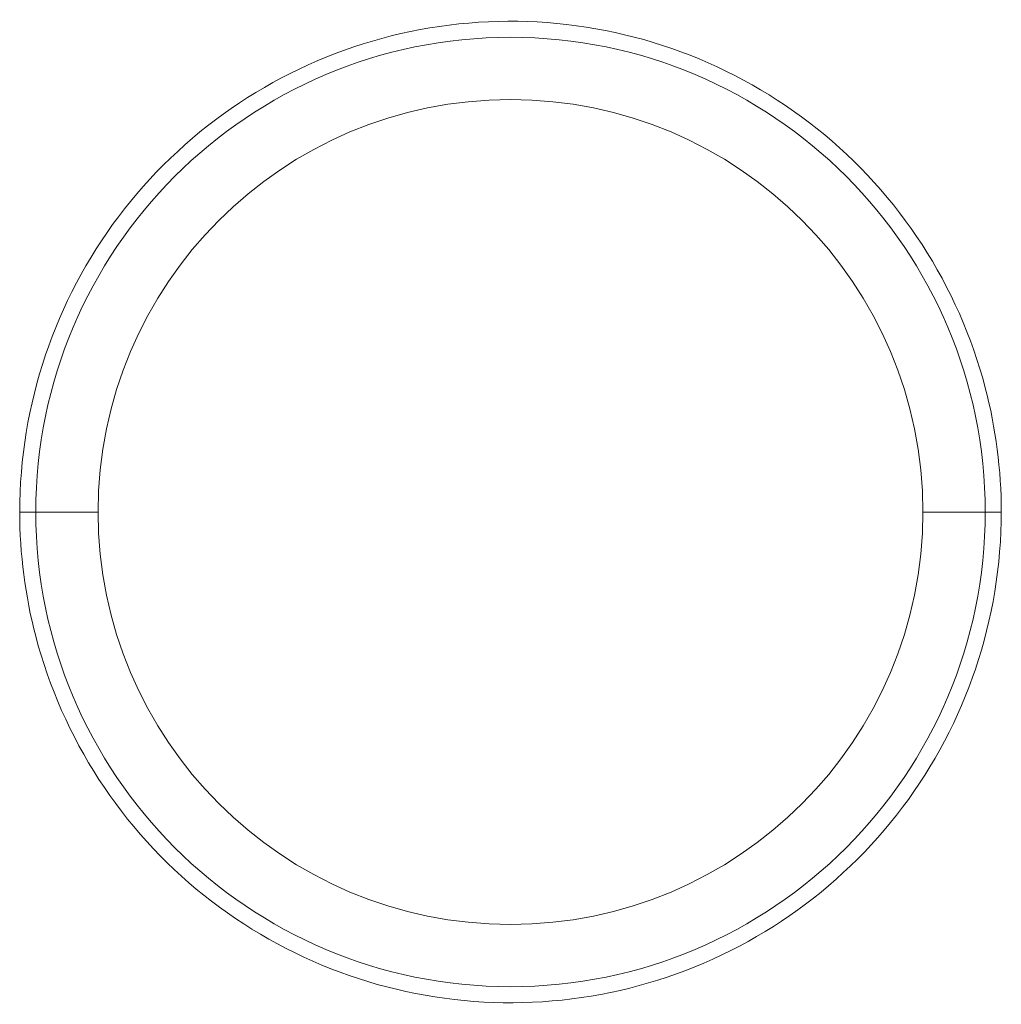
# Model space of a CAD drawing. Extents: x -7.3 to 7.3, y -7.4 to 7.4.
import ezdxf

# ---------------------------------------------------------------- set-up
doc = ezdxf.new("R2010")
doc.units = 0
doc.header["$MEASUREMENT"] = 0

msp = doc.modelspace()

# ---------------------------------------------------------------- linework, layer by layer
at = {"color": 0, "linetype": 'Continuous', "lineweight": 0, "extrusion": (1.22465e-16, 1, 2.22045e-16)}
for p, q in [((-7.095, 0), (-6.164, 0)), ((-6.164, 0), (-7.095, 0)), ((6.164, 0), (7.095, 0)), ((7.095, 0), (6.164, 0))]:
    msp.add_line(p, q, dxfattribs=at)
at = {"color": 0, "linetype": 'Continuous', "lineweight": 0}
msp.add_circle((0, 0), 6.164, dxfattribs=at)
for radius, start, end in [(7.095, 0, 180), (7.095, 0, 180), (6.164, 0, 180), (7.095, 180, 0), (7.095, 180, 360), (6.164, 180, 360)]:
    msp.add_arc((0, 0), radius, start, end, dxfattribs=at)
for points in [[(-7.335, 0), (-7.335, 0.793), (-7.203, 1.596), (-6.701, 3.085), (-6.328, 3.791), (-5.391, 5.035), (-4.815, 5.589), (-3.533, 6.475), (-2.812, 6.82), (-1.317, 7.258), (-0.524, 7.358), (1.033, 7.304), (1.817, 7.149), (3.278, 6.608), (3.974, 6.215), (5.191, 5.241), (5.727, 4.649), (6.576, 3.343), (6.899, 2.612), (7.254, 1.254), (7.335, 0.624), (7.335, 0)], [(7.335, 0), (7.335, -0.793), (7.203, -1.596), (6.701, -3.085), (6.328, -3.791), (5.391, -5.035), (4.815, -5.589), (3.533, -6.475), (2.812, -6.82), (1.317, -7.258), (0.524, -7.358), (-1.033, -7.304), (-1.817, -7.149), (-3.278, -6.608), (-3.974, -6.215), (-5.191, -5.241), (-5.727, -4.649), (-6.576, -3.343), (-6.899, -2.612), (-7.254, -1.254), (-7.335, -0.624), (-7.335, 0)]]:
    msp.add_open_spline(points, degree=3, knots=[0, 0, 0, 0, 2.378624, 2.378624, 4.71445, 4.71445, 7.051812, 7.051812, 9.38912, 9.38912, 11.726429, 11.726429, 14.063739, 14.063739, 16.401048, 16.401048, 18.738358, 18.738358, 21.075667, 21.075667, 22.949005, 22.949005, 22.949005, 22.949005], dxfattribs=at)
for points in [[(-7.335, 0), (-7.335, 0), (-7.095, 0)], [(-7.335, 0), (-7.335, 0), (-7.095, 0)], [(7.335, 0), (7.335, 0), (7.095, 0)], [(7.335, 0), (7.335, 0), (7.095, 0)]]:
    msp.add_open_spline(points, degree=2, dxfattribs=at)

doc.saveas('drawing.dxf')
